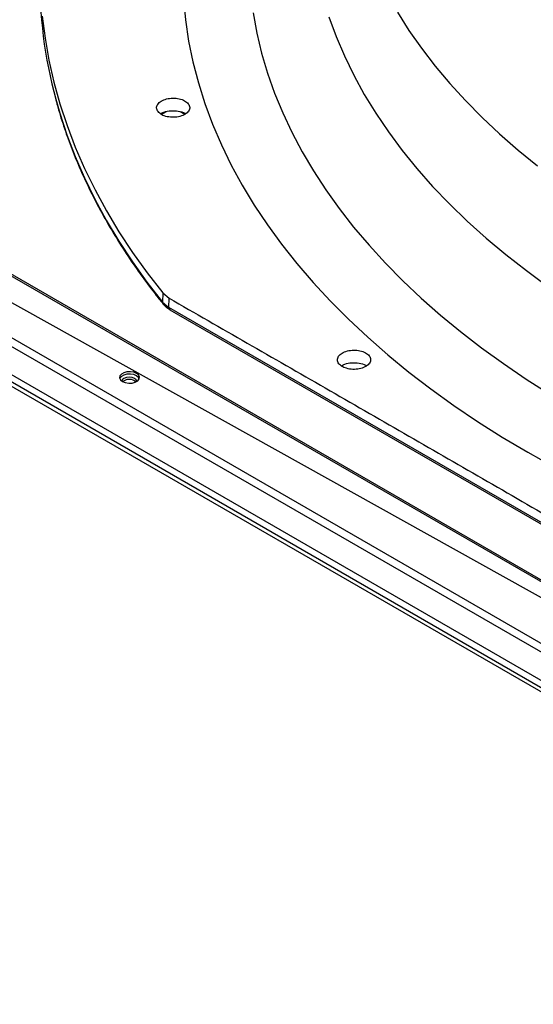
# Model space of a CAD drawing. Units: inches. Extents: x 5 to 524, y 3 to 403.
# Drawn here: x 379 to 385, y 346 to 357 of the extents above; entities that cross this region are included whole.
import ezdxf

# ---------------------------------------------------------------- set-up
doc = ezdxf.new("R2010")
doc.units = ezdxf.units.IN
doc.header["$LTSCALE"] = 48
doc.header["$MEASUREMENT"] = 0
doc.layers.add('FORMAT', color=7, linetype='Continuous')

msp = doc.modelspace()

# ---------------------------------------------------------------- linework, layer by layer
at = {"color": 7, "linetype": 'Continuous', "lineweight": 25}
for p, q in [((392.3839947, 346.7058805), (373.0374943, 357.8716202)), ((392.4137586, 346.7081108), (373.0662009, 357.8744607)), ((391.3737298, 346.5340506), (372.4241296, 357.4707212)), ((372.4647378, 357.5410565), (391.4875672, 346.562122)), ((372.4241296, 357.1676305), (391.0281683, 346.4303991)), ((390.9416652, 346.4019143), (373.0126445, 356.7495623)), ((372.9938557, 356.7170191), (390.8954263, 346.3852137)), ((381.0671434, 355.9587154), (381.0172693, 355.9299308)), ((381.2654568, 355.9308539), (381.2167657, 355.9589557)), ((381.0301969, 354.0143359), (381.0284444, 353.9149534)), ((381.0301969, 354.0143359), (381.0976938, 353.9587303)), ((381.0284445, 353.9149534), (381.0959356, 353.8592076)), ((381.0959355, 353.8592076), (381.0976938, 353.9587303)), ((387.8237551, 349.9762788), (381.0959355, 353.8592076)), ((381.1064202, 353.8352997), (387.8342902, 349.9523419)), ((383.2067466, 353.2413931), (383.2180031, 353.2338534)), ((380.7291248, 353.0733245), (380.7439778, 353.0615662))]:
    msp.add_line(p, q, dxfattribs=at)
at = {"color": 7, "linetype": 'Continuous', "lineweight": 25, "flags": 128}
for points in [[(381.251826, 357.168209), (381.2739476, 356.9422256), (381.3082025, 356.716747), (381.3545577, 356.49199), (381.4129685, 356.2681708), (381.4833789, 356.0455049), (381.565721, 355.8242065), (381.6599157, 355.6044884), (381.7658723, 355.3865621), (381.8834888, 355.1706373), (382.0126521, 354.9569216), (382.1532379, 354.7456208), (382.305111, 354.5369382), (382.4681253, 354.3310744), (382.6421238, 354.1282276), (382.8269392, 353.928593), (383.0223937, 353.7323626), (383.2282991, 353.5397252), (383.4444575, 353.3508662), (383.6706608, 353.1659673), (383.9066914, 352.9852064), (384.1523222, 352.8087573), (384.4073168, 352.6367899), (384.67143, 352.4694697), (384.9444076, 352.3069575), (385.2259869, 352.1494098)], [(379.7381844, 356.9825316), (379.7678608, 356.7463468), (379.8093729, 356.5107569), (379.8626859, 356.2759594), (379.9277551, 356.0421511), (380.0045259, 355.8095282), (380.0929341, 355.5782856), (380.1929054, 355.3486172), (380.3043561, 355.1207156), (380.4271926, 354.8947718), (380.5613121, 354.6709753), (380.7066021, 354.4495137), (380.8629407, 354.2305727), (381.0301969, 354.0143359)], [(381.9987063, 357.0174067), (382.0389518, 356.8013285), (382.0909871, 356.5860906), (382.1547606, 356.3719071), (382.2302086, 356.1589912), (382.3172562, 355.9475549), (382.4158166, 355.7378085), (382.5257917, 355.5299609), (382.6470722, 355.3242188), (382.7795373, 355.1207872), (382.9230552, 354.9198684), (383.077483, 354.7216623), (383.242667, 354.5263664), (383.4184428, 354.334175), (383.6046355, 354.1452793), (383.8010598, 353.9598673), (384.0075201, 353.7781236), (384.223811, 353.6002292), (384.4497172, 353.4263609), (384.6850138, 353.2566919), (384.9294667, 353.0913911), (385.1828326, 352.930623)], [(382.8133047, 356.9762634), (382.8899092, 356.765809), (382.9785205, 356.5569303), (383.0790416, 356.3498555), (383.1913628, 356.1448106), (383.3153615, 355.9420197), (383.4509022, 355.741704), (383.597837, 355.5440825), (383.7560053, 355.3493709), (383.9252345, 355.1577818), (384.1053396, 354.9695245), (384.2961242, 354.7848046), (384.4973797, 354.6038237), (384.7088865, 354.4267795), (384.9304136, 354.2538653), (385.161719, 354.08527)], [(383.5465333, 357.0264553), (383.6708769, 356.8313395), (383.8062726, 356.6386896), (383.9525737, 356.4487141), (384.109622, 356.2616185), (384.2772475, 356.0776053), (384.4552688, 355.8968737), (384.6434934, 355.7196191), (384.8417175, 355.5460333), (385.0497267, 355.3763043)], [(379.883066, 356.0913658), (379.9257043, 355.9431833), (380.002496, 355.7105119), (380.0909282, 355.4792212), (380.1909267, 355.2495053), (380.3024076, 355.0215567), (380.4252775, 354.7955667), (380.5594332, 354.5717246), (380.7047624, 354.3502182), (380.8611432, 354.1312333), (381.0284444, 353.9149534)], [(380.7501864, 353.152328), (380.7197055, 353.164646), (380.6837631, 353.1702044), (380.6466944, 353.1683326), (380.6129704, 353.1592566), (380.5866587, 353.1440709), (380.5709329, 353.1246073), (380.5676899, 353.1032132), (380.5773206, 353.0824693), (380.5986636, 353.0648773), (380.6291445, 353.0525594), (380.6650869, 353.047001), (380.7021556, 353.0488728), (380.7358796, 353.0579488), (380.7621913, 353.0731345), (380.7779171, 353.0925981), (380.7811601, 353.1139921), (380.7715294, 353.1347361), (380.7501864, 353.152328)], [(380.7501864, 353.1271288), (380.7197055, 353.1394468), (380.6837631, 353.1450051), (380.6466944, 353.1431334), (380.6129704, 353.1340574), (380.5866587, 353.1188717), (380.5709329, 353.0994081), (380.5695298, 353.0960031)], [(380.7529464, 353.0665305), (380.7467763, 353.083277), (380.7291248, 353.0985237), (380.7027074, 353.1087112), (380.6715461, 353.1122885), (380.6403847, 353.1087112), (380.6139674, 353.0985237), (380.5963159, 353.083277), (380.5905494, 353.0701262)], [(380.7793202, 353.0960031), (380.7715294, 353.1095369), (380.7501864, 353.1271288)]]:
    msp.add_lwpolyline(points, dxfattribs=at)
at = {"color": 7, "linetype": 'Continuous', "lineweight": 25}
for centre, radius, start, end in [((384.5380172, 357.3631382), 4.8255544, 178.87210321, 195.28078127), ((381.1203121, 353.8556449), 0.0246356, 171.68502162, 235.67452323), ((380.6724226, 352.9718167), 0.116271, 60.81231347, 127.89743922)]:
    msp.add_arc(centre, radius, start, end, dxfattribs=at)
for points, knots in [([(380.9874351, 355.9497076), (380.9782763, 355.9621633), (380.9599582, 355.9870751), (380.9667854, 356.0287678), (380.9988184, 356.0656906), (381.0532291, 356.0928698), (381.1210102, 356.1059743), (381.191204, 356.1030497), (381.255503, 356.0854267), (381.2828366, 356.0638585), (381.2965411, 356.0530446)], [0, 0, 0, 0, 0.1255090418, 0.2510224724, 0.3765353041, 0.5020511758, 0.6273796377, 0.751600685, 0.8754567323, 1, 1, 1, 1]), ([(379.8854323, 356.0820309), (379.891995, 356.0565845), (379.9181243, 355.955271), (379.9751289, 355.7789111), (380.0566224, 355.5529409), (380.15014, 355.327757), (380.254726, 355.1035018), (380.370623, 354.8804327), (380.4977859, 354.6587967), (380.6359975, 354.4387841), (380.785903, 354.2208303), (380.9175279, 354.0415157), (381.0031398, 353.936009), (381.0312173, 353.9014066)], [0, 0, 0, 0, 0.0337114528, 0.1342204343, 0.2350877848, 0.3363000703, 0.4378411239, 0.539692572, 0.641834413, 0.7442456172, 0.8469047131, 0.9497903349, 1, 1, 1, 1]), ([(381.2965411, 356.0530446), (381.3056387, 356.0406749), (381.3238258, 356.0159465), (381.317307, 355.9746081), (381.2860303, 355.9379103), (381.2325271, 355.9105799), (381.1650177, 355.8969639), (381.0941872, 355.8994649), (381.0289621, 355.9170495), (381.0012772, 355.9388218), (380.9874351, 355.9497076)], [0, 0, 0, 0, 0.1247343557, 0.2493579645, 0.3735720182, 0.4979901106, 0.6233615685, 0.7489096655, 0.8744583559, 1, 1, 1, 1]), ([(381.0073056, 355.9365356), (381.018464, 355.9428216), (381.0486194, 355.9598094), (381.1177552, 355.9711193), (381.1963091, 355.9672961), (381.2540369, 355.9539607), (381.2741868, 355.9396088), (381.2776968, 355.9371088)], [0, 0, 0, 0, 0.1546413884, 0.4179156563, 0.6811899242, 0.944464192, 1, 1, 1, 1]), ([(381.0284445, 353.9149534), (381.0288759, 353.909763), (381.0294875, 353.9024036), (381.0335102, 353.8969726), (381.0346958, 353.895372)], [0, 0, 0, 0, 0.7052828758, 1, 1, 1, 1]), ([(381.0342, 353.8956993), (381.0430277, 353.8856669), (381.0630189, 353.8629476), (381.0908716, 353.8452049), (381.1064251, 353.835297)], [0, 0, 0, 0, 0.44158180899, 1, 1, 1, 1]), ([(381.0976938, 353.9587303), (381.6561304, 353.6381125), (382.7773936, 352.9943564), (384.4614343, 352.0237958), (386.1454341, 351.050508), (387.2665971, 350.4000586), (387.8249837, 350.0761073)], [0, 0, 0, 0, 0.2490211666, 0.5, 0.7509788334, 1, 1, 1, 1]), ([(382.9726414, 353.2163777), (382.9558986, 353.2258598), (382.9224125, 353.2448245), (382.9011717, 353.2848625), (382.9064889, 353.3260731), (382.9390291, 353.3632344), (382.9932953, 353.39035), (383.0604062, 353.4031882), (383.1317674, 353.4011393), (383.1714146, 353.3872606), (383.191293, 353.380302)], [0, 0, 0, 0, 0.1255090418, 0.2510224724, 0.3765353041, 0.5020511758, 0.6273796377, 0.751600685, 0.8754567323, 1, 1, 1, 1]), ([(383.191293, 353.380302), (383.2079226, 353.3708858), (383.241167, 353.3520618), (383.2624571, 353.3124191), (383.2576887, 353.2715834), (383.2260869, 353.2344828), (383.1724102, 353.2069545), (383.1049908, 353.1935842), (383.0327999, 353.1953933), (382.9926939, 353.209383), (382.9726414, 353.2163777)], [0, 0, 0, 0, 0.1247343557, 0.2493579645, 0.3735720182, 0.4979901106, 0.6233615685, 0.7489096655, 0.8744583559, 1, 1, 1, 1]), ([(382.9471016, 353.233468), (382.9583214, 353.2397914), (382.9885713, 353.2568399), (383.0571121, 353.2677692), (383.138335, 353.2655827), (383.1839427, 353.2494563), (383.2067466, 353.2413931)], [0, 0, 0, 0, 0.1642479698, 0.4428319799, 0.7214159899, 1, 1, 1, 1])]:
    msp.add_open_spline(points, degree=3, knots=knots, dxfattribs=at)
at = {"layer": 'FORMAT'}
msp.add_line((390.3197213, 347.8291749), (352.4658102, 368.923206), dxfattribs=at)

doc.saveas('drawing.dxf')
